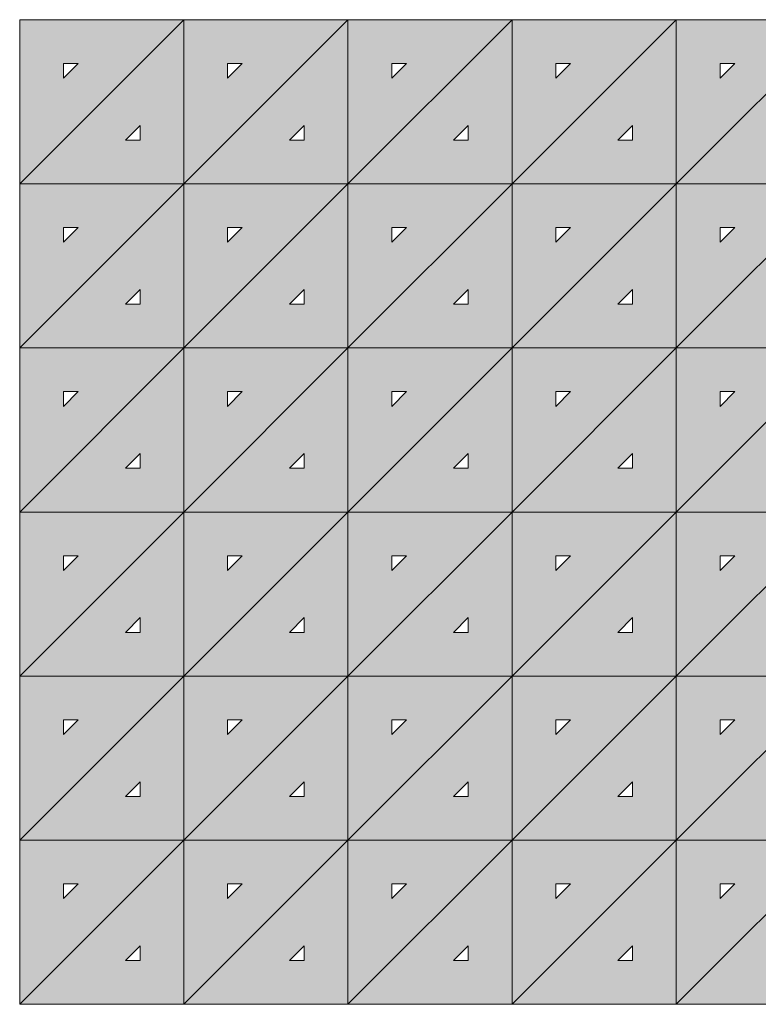
# Model space of a CAD drawing. Units: millimetres. Extents: x -17715 to 3454, y -6504 to 3283.
# Drawn here: x -9303 to -8847, y -3568 to -2960 of the extents above; entities that cross this region are included whole.
import ezdxf

# ---------------------------------------------------------------- set-up
doc = ezdxf.new("R2010")
doc.units = ezdxf.units.MM
doc.layers.get('0').update_dxf_attribs({"lineweight": 5})

msp = doc.modelspace()

# ---------------------------------------------------------------- hatches: boundary and pattern name
h = msp.add_hatch(color=256)
h.paths.add_polyline_path([(-9201.76, -2960.12), (-9303, -2960.12), (-9303, -3061.36)])
h.paths.add_polyline_path([(-9276, -2996.18), (-9276, -2987.12), (-9266.94, -2987.12)], flags=16)
h = msp.add_hatch(color=256)
h.paths.add_polyline_path([(-9201.76, -2960.12), (-9303, -3061.36), (-9201.76, -3061.36)])
h.paths.add_polyline_path([(-9237.81, -3034.36), (-9228.76, -3025.31), (-9228.76, -3034.36)], flags=16)
h = msp.add_hatch(color=256)
h.paths.add_polyline_path([(-9100.51, -2960.12), (-9201.76, -2960.12), (-9201.76, -3061.36)])
h.paths.add_polyline_path([(-9174.76, -2996.18), (-9174.76, -2987.12), (-9165.7, -2987.12)], flags=16)
h = msp.add_hatch(color=256)
h.paths.add_polyline_path([(-9100.51, -2960.12), (-9201.76, -3061.36), (-9100.51, -3061.36)])
h.paths.add_polyline_path([(-9136.57, -3034.36), (-9127.51, -3025.31), (-9127.51, -3034.36)], flags=16)
h = msp.add_hatch(color=256)
h.paths.add_polyline_path([(-8999.27, -2960.12), (-9100.51, -2960.12), (-9100.51, -3061.36)])
h.paths.add_polyline_path([(-9073.51, -2996.18), (-9073.51, -2987.12), (-9064.45, -2987.12)], flags=16)
h = msp.add_hatch(color=256)
h.paths.add_polyline_path([(-8999.27, -2960.12), (-9100.51, -3061.36), (-8999.27, -3061.36)])
h.paths.add_polyline_path([(-9035.33, -3034.36), (-9026.27, -3025.31), (-9026.27, -3034.36)], flags=16)
h = msp.add_hatch(color=256)
h.paths.add_polyline_path([(-8898.03, -2960.12), (-8999.27, -2960.12), (-8999.27, -3061.36)])
h.paths.add_polyline_path([(-8972.27, -2996.18), (-8972.27, -2987.12), (-8963.21, -2987.12)], flags=16)
h = msp.add_hatch(color=256)
h.paths.add_polyline_path([(-8898.03, -2960.12), (-8999.27, -3061.36), (-8898.03, -3061.36)])
h.paths.add_polyline_path([(-8934.09, -3034.36), (-8925.03, -3025.31), (-8925.03, -3034.36)], flags=16)
h = msp.add_hatch(color=256)
h.paths.add_polyline_path([(-8796.78, -2960.12), (-8898.03, -2960.12), (-8898.03, -3061.36)])
h.paths.add_polyline_path([(-8871.03, -2996.18), (-8871.03, -2987.12), (-8861.97, -2987.12)], flags=16)
h = msp.add_hatch(color=256)
h.paths.add_polyline_path([(-8796.78, -2960.12), (-8898.03, -3061.36), (-8796.78, -3061.36)])
h.paths.add_polyline_path([(-8832.84, -3034.36), (-8823.78, -3025.31), (-8823.78, -3034.36)], flags=16)
h = msp.add_hatch(color=256)
h.paths.add_polyline_path([(-9201.76, -3061.36), (-9303, -3162.61), (-9201.76, -3162.61)])
h.paths.add_polyline_path([(-9237.81, -3135.61), (-9228.76, -3126.55), (-9228.76, -3135.61)], flags=16)
h = msp.add_hatch(color=256)
h.paths.add_polyline_path([(-9201.76, -3061.36), (-9303, -3061.36), (-9303, -3162.61)])
h.paths.add_polyline_path([(-9276, -3097.42), (-9276, -3088.36), (-9266.94, -3088.36)], flags=16)
h = msp.add_hatch(color=256)
h.paths.add_polyline_path([(-9100.51, -3061.36), (-9201.76, -3061.36), (-9201.76, -3162.61)])
h.paths.add_polyline_path([(-9174.76, -3097.42), (-9174.76, -3088.36), (-9165.7, -3088.36)], flags=16)
h = msp.add_hatch(color=256)
h.paths.add_polyline_path([(-9100.51, -3061.36), (-9201.76, -3162.61), (-9100.51, -3162.61)])
h.paths.add_polyline_path([(-9136.57, -3135.61), (-9127.51, -3126.55), (-9127.51, -3135.61)], flags=16)
h = msp.add_hatch(color=256)
h.paths.add_polyline_path([(-8999.27, -3061.36), (-9100.51, -3061.36), (-9100.51, -3162.61)])
h.paths.add_polyline_path([(-9073.51, -3097.42), (-9073.51, -3088.36), (-9064.45, -3088.36)], flags=16)
h = msp.add_hatch(color=256)
h.paths.add_polyline_path([(-8999.27, -3061.36), (-9100.51, -3162.61), (-8999.27, -3162.61)])
h.paths.add_polyline_path([(-9035.33, -3135.61), (-9026.27, -3126.55), (-9026.27, -3135.61)], flags=16)
h = msp.add_hatch(color=256)
h.paths.add_polyline_path([(-8898.03, -3061.36), (-8999.27, -3061.36), (-8999.27, -3162.61)])
h.paths.add_polyline_path([(-8972.27, -3097.42), (-8972.27, -3088.36), (-8963.21, -3088.36)], flags=16)
h = msp.add_hatch(color=256)
h.paths.add_polyline_path([(-8898.03, -3061.36), (-8999.27, -3162.61), (-8898.03, -3162.61)])
h.paths.add_polyline_path([(-8934.09, -3135.61), (-8925.03, -3126.55), (-8925.03, -3135.61)], flags=16)
h = msp.add_hatch(color=256)
h.paths.add_polyline_path([(-8796.78, -3061.36), (-8898.03, -3061.36), (-8898.03, -3162.61)])
h.paths.add_polyline_path([(-8871.03, -3097.42), (-8871.03, -3088.36), (-8861.97, -3088.36)], flags=16)
h = msp.add_hatch(color=256)
h.paths.add_polyline_path([(-8796.78, -3061.36), (-8898.03, -3162.61), (-8796.78, -3162.61)])
h.paths.add_polyline_path([(-8832.84, -3135.61), (-8823.78, -3126.55), (-8823.78, -3135.61)], flags=16)
h = msp.add_hatch(color=256)
h.paths.add_polyline_path([(-9201.76, -3162.61), (-9303, -3263.85), (-9201.76, -3263.85)])
h.paths.add_polyline_path([(-9237.81, -3236.85), (-9228.76, -3227.79), (-9228.76, -3236.85)], flags=16)
h = msp.add_hatch(color=256)
h.paths.add_polyline_path([(-9201.76, -3162.61), (-9303, -3162.61), (-9303, -3263.85)])
h.paths.add_polyline_path([(-9276, -3198.67), (-9276, -3189.61), (-9266.94, -3189.61)], flags=16)
h = msp.add_hatch(color=256)
h.paths.add_polyline_path([(-9100.51, -3162.61), (-9201.76, -3162.61), (-9201.76, -3263.85)])
h.paths.add_polyline_path([(-9174.76, -3198.67), (-9174.76, -3189.61), (-9165.7, -3189.61)], flags=16)
h = msp.add_hatch(color=256)
h.paths.add_polyline_path([(-9100.51, -3162.61), (-9201.76, -3263.85), (-9100.51, -3263.85)])
h.paths.add_polyline_path([(-9136.57, -3236.85), (-9127.51, -3227.79), (-9127.51, -3236.85)], flags=16)
h = msp.add_hatch(color=256)
h.paths.add_polyline_path([(-8999.27, -3162.61), (-9100.51, -3162.61), (-9100.51, -3263.85)])
h.paths.add_polyline_path([(-9073.51, -3198.67), (-9073.51, -3189.61), (-9064.45, -3189.61)], flags=16)
h = msp.add_hatch(color=256)
h.paths.add_polyline_path([(-8999.27, -3162.61), (-9100.51, -3263.85), (-8999.27, -3263.85)])
h.paths.add_polyline_path([(-9035.33, -3236.85), (-9026.27, -3227.79), (-9026.27, -3236.85)], flags=16)
h = msp.add_hatch(color=256)
h.paths.add_polyline_path([(-8898.03, -3162.61), (-8999.27, -3162.61), (-8999.27, -3263.85)])
h.paths.add_polyline_path([(-8972.27, -3198.67), (-8972.27, -3189.61), (-8963.21, -3189.61)], flags=16)
h = msp.add_hatch(color=256)
h.paths.add_polyline_path([(-8898.03, -3162.61), (-8999.27, -3263.85), (-8898.03, -3263.85)])
h.paths.add_polyline_path([(-8934.09, -3236.85), (-8925.03, -3227.79), (-8925.03, -3236.85)], flags=16)
h = msp.add_hatch(color=256)
h.paths.add_polyline_path([(-8796.78, -3162.61), (-8898.03, -3162.61), (-8898.03, -3263.85)])
h.paths.add_polyline_path([(-8871.03, -3198.67), (-8871.03, -3189.61), (-8861.97, -3189.61)], flags=16)
h = msp.add_hatch(color=256)
h.paths.add_polyline_path([(-8796.78, -3162.61), (-8898.03, -3263.85), (-8796.78, -3263.85)])
h.paths.add_polyline_path([(-8832.84, -3236.85), (-8823.78, -3227.79), (-8823.78, -3236.85)], flags=16)
h = msp.add_hatch(color=256)
h.paths.add_polyline_path([(-9201.76, -3263.85), (-9303, -3365.09), (-9201.76, -3365.09)])
h.paths.add_polyline_path([(-9237.81, -3338.09), (-9228.76, -3329.03), (-9228.76, -3338.09)], flags=16)
h = msp.add_hatch(color=256)
h.paths.add_polyline_path([(-9201.76, -3263.85), (-9303, -3263.85), (-9303, -3365.09)])
h.paths.add_polyline_path([(-9276, -3299.91), (-9276, -3290.85), (-9266.94, -3290.85)], flags=16)
h = msp.add_hatch(color=256)
h.paths.add_polyline_path([(-9100.51, -3263.85), (-9201.76, -3263.85), (-9201.76, -3365.09)])
h.paths.add_polyline_path([(-9174.76, -3299.91), (-9174.76, -3290.85), (-9165.7, -3290.85)], flags=16)
h = msp.add_hatch(color=256)
h.paths.add_polyline_path([(-9100.51, -3263.85), (-9201.76, -3365.09), (-9100.51, -3365.09)])
h.paths.add_polyline_path([(-9136.57, -3338.09), (-9127.51, -3329.03), (-9127.51, -3338.09)], flags=16)
h = msp.add_hatch(color=256)
h.paths.add_polyline_path([(-8999.27, -3263.85), (-9100.51, -3263.85), (-9100.51, -3365.09)])
h.paths.add_polyline_path([(-9073.51, -3299.91), (-9073.51, -3290.85), (-9064.45, -3290.85)], flags=16)
h = msp.add_hatch(color=256)
h.paths.add_polyline_path([(-8999.27, -3263.85), (-9100.51, -3365.09), (-8999.27, -3365.09)])
h.paths.add_polyline_path([(-9035.33, -3338.09), (-9026.27, -3329.03), (-9026.27, -3338.09)], flags=16)
h = msp.add_hatch(color=256)
h.paths.add_polyline_path([(-8898.03, -3263.85), (-8999.27, -3263.85), (-8999.27, -3365.09)])
h.paths.add_polyline_path([(-8972.27, -3299.91), (-8972.27, -3290.85), (-8963.21, -3290.85)], flags=16)
h = msp.add_hatch(color=256)
h.paths.add_polyline_path([(-8898.03, -3263.85), (-8999.27, -3365.09), (-8898.03, -3365.09)])
h.paths.add_polyline_path([(-8934.09, -3338.09), (-8925.03, -3329.03), (-8925.03, -3338.09)], flags=16)
h = msp.add_hatch(color=256)
h.paths.add_polyline_path([(-8796.78, -3263.85), (-8898.03, -3263.85), (-8898.03, -3365.09)])
h.paths.add_polyline_path([(-8871.03, -3299.91), (-8871.03, -3290.85), (-8861.97, -3290.85)], flags=16)
h = msp.add_hatch(color=256)
h.paths.add_polyline_path([(-8796.78, -3263.85), (-8898.03, -3365.09), (-8796.78, -3365.09)])
h.paths.add_polyline_path([(-8832.84, -3338.09), (-8823.78, -3329.03), (-8823.78, -3338.09)], flags=16)
h = msp.add_hatch(color=256)
h.paths.add_polyline_path([(-9201.76, -3365.09), (-9303, -3466.34), (-9201.76, -3466.34)])
h.paths.add_polyline_path([(-9237.81, -3439.34), (-9228.76, -3430.28), (-9228.76, -3439.34)], flags=16)
h = msp.add_hatch(color=256)
h.paths.add_polyline_path([(-9201.76, -3365.09), (-9303, -3365.09), (-9303, -3466.34)])
h.paths.add_polyline_path([(-9276, -3401.15), (-9276, -3392.09), (-9266.94, -3392.09)], flags=16)
h = msp.add_hatch(color=256)
h.paths.add_polyline_path([(-9100.51, -3365.09), (-9201.76, -3365.09), (-9201.76, -3466.34)])
h.paths.add_polyline_path([(-9174.76, -3401.15), (-9174.76, -3392.09), (-9165.7, -3392.09)], flags=16)
h = msp.add_hatch(color=256)
h.paths.add_polyline_path([(-9100.51, -3365.09), (-9201.76, -3466.34), (-9100.51, -3466.34)])
h.paths.add_polyline_path([(-9136.57, -3439.34), (-9127.51, -3430.28), (-9127.51, -3439.34)], flags=16)
h = msp.add_hatch(color=256)
h.paths.add_polyline_path([(-8999.27, -3365.09), (-9100.51, -3365.09), (-9100.51, -3466.34)])
h.paths.add_polyline_path([(-9073.51, -3401.15), (-9073.51, -3392.09), (-9064.45, -3392.09)], flags=16)
h = msp.add_hatch(color=256)
h.paths.add_polyline_path([(-8999.27, -3365.09), (-9100.51, -3466.34), (-8999.27, -3466.34)])
h.paths.add_polyline_path([(-9035.33, -3439.34), (-9026.27, -3430.28), (-9026.27, -3439.34)], flags=16)
h = msp.add_hatch(color=256)
h.paths.add_polyline_path([(-8898.03, -3365.09), (-8999.27, -3365.09), (-8999.27, -3466.34)])
h.paths.add_polyline_path([(-8972.27, -3401.15), (-8972.27, -3392.09), (-8963.21, -3392.09)], flags=16)
h = msp.add_hatch(color=256)
h.paths.add_polyline_path([(-8898.03, -3365.09), (-8999.27, -3466.34), (-8898.03, -3466.34)])
h.paths.add_polyline_path([(-8934.09, -3439.34), (-8925.03, -3430.28), (-8925.03, -3439.34)], flags=16)
h = msp.add_hatch(color=256)
h.paths.add_polyline_path([(-8796.78, -3365.09), (-8898.03, -3365.09), (-8898.03, -3466.34)])
h.paths.add_polyline_path([(-8871.03, -3401.15), (-8871.03, -3392.09), (-8861.97, -3392.09)], flags=16)
h = msp.add_hatch(color=256)
h.paths.add_polyline_path([(-8796.78, -3365.09), (-8898.03, -3466.34), (-8796.78, -3466.34)])
h.paths.add_polyline_path([(-8832.84, -3439.34), (-8823.78, -3430.28), (-8823.78, -3439.34)], flags=16)
h = msp.add_hatch(color=256)
h.paths.add_polyline_path([(-9201.76, -3466.34), (-9303, -3567.58), (-9201.76, -3567.58)])
h.paths.add_polyline_path([(-9237.81, -3540.58), (-9228.76, -3531.52), (-9228.76, -3540.58)], flags=16)
h = msp.add_hatch(color=256)
h.paths.add_polyline_path([(-9201.76, -3466.34), (-9303, -3466.34), (-9303, -3567.58)])
h.paths.add_polyline_path([(-9276, -3502.39), (-9276, -3493.34), (-9266.94, -3493.34)], flags=16)
h = msp.add_hatch(color=256)
h.paths.add_polyline_path([(-9100.51, -3466.34), (-9201.76, -3466.34), (-9201.76, -3567.58)])
h.paths.add_polyline_path([(-9174.76, -3502.39), (-9174.76, -3493.34), (-9165.7, -3493.34)], flags=16)
h = msp.add_hatch(color=256)
h.paths.add_polyline_path([(-9100.51, -3466.34), (-9201.76, -3567.58), (-9100.51, -3567.58)])
h.paths.add_polyline_path([(-9136.57, -3540.58), (-9127.51, -3531.52), (-9127.51, -3540.58)], flags=16)
h = msp.add_hatch(color=256)
h.paths.add_polyline_path([(-8999.27, -3466.34), (-9100.51, -3466.34), (-9100.51, -3567.58)])
h.paths.add_polyline_path([(-9073.51, -3502.39), (-9073.51, -3493.34), (-9064.45, -3493.34)], flags=16)
h = msp.add_hatch(color=256)
h.paths.add_polyline_path([(-8999.27, -3466.34), (-9100.51, -3567.58), (-8999.27, -3567.58)])
h.paths.add_polyline_path([(-9035.33, -3540.58), (-9026.27, -3531.52), (-9026.27, -3540.58)], flags=16)
h = msp.add_hatch(color=256)
h.paths.add_polyline_path([(-8898.03, -3466.34), (-8999.27, -3466.34), (-8999.27, -3567.58)])
h.paths.add_polyline_path([(-8972.27, -3502.39), (-8972.27, -3493.34), (-8963.21, -3493.34)], flags=16)
h = msp.add_hatch(color=256)
h.paths.add_polyline_path([(-8898.03, -3466.34), (-8999.27, -3567.58), (-8898.03, -3567.58)])
h.paths.add_polyline_path([(-8934.09, -3540.58), (-8925.03, -3531.52), (-8925.03, -3540.58)], flags=16)
h = msp.add_hatch(color=256)
h.paths.add_polyline_path([(-8796.78, -3466.34), (-8898.03, -3466.34), (-8898.03, -3567.58)])
h.paths.add_polyline_path([(-8871.03, -3502.39), (-8871.03, -3493.34), (-8861.97, -3493.34)], flags=16)
h = msp.add_hatch(color=256)
h.paths.add_polyline_path([(-8796.78, -3466.34), (-8898.03, -3567.58), (-8796.78, -3567.58)])
h.paths.add_polyline_path([(-8832.84, -3540.58), (-8823.78, -3531.52), (-8823.78, -3540.58)], flags=16)

# ---------------------------------------------------------------- linework, layer by layer
for points in [[(-9303, -3061.36), (-9201.76, -2960.12), (-9303, -2960.12)], [(-9303, -3061.36), (-9201.76, -2960.12), (-9303, -2960.12)], [(-9201.76, -2960.12), (-9303, -3061.36), (-9201.76, -3061.36)], [(-9201.76, -2960.12), (-9303, -3061.36), (-9201.76, -3061.36)], [(-9201.76, -3061.36), (-9100.51, -2960.12), (-9201.76, -2960.12)], [(-9201.76, -3061.36), (-9100.51, -2960.12), (-9201.76, -2960.12)], [(-9100.51, -2960.12), (-9201.76, -3061.36), (-9100.51, -3061.36)], [(-9100.51, -2960.12), (-9201.76, -3061.36), (-9100.51, -3061.36)], [(-9100.51, -3061.36), (-8999.27, -2960.12), (-9100.51, -2960.12)], [(-9100.51, -3061.36), (-8999.27, -2960.12), (-9100.51, -2960.12)], [(-8999.27, -2960.12), (-9100.51, -3061.36), (-8999.27, -3061.36)], [(-8999.27, -2960.12), (-9100.51, -3061.36), (-8999.27, -3061.36)], [(-8999.27, -3061.36), (-8898.03, -2960.12), (-8999.27, -2960.12)], [(-8999.27, -3061.36), (-8898.03, -2960.12), (-8999.27, -2960.12)], [(-8898.03, -2960.12), (-8999.27, -3061.36), (-8898.03, -3061.36)], [(-8898.03, -2960.12), (-8999.27, -3061.36), (-8898.03, -3061.36)], [(-8898.03, -3061.36), (-8796.78, -2960.12), (-8898.03, -2960.12)], [(-8898.03, -3061.36), (-8796.78, -2960.12), (-8898.03, -2960.12)], [(-8796.78, -2960.12), (-8898.03, -3061.36), (-8796.78, -3061.36)], [(-8796.78, -2960.12), (-8898.03, -3061.36), (-8796.78, -3061.36)], [(-9276, -2996.18), (-9266.94, -2987.12), (-9276, -2987.12)], [(-9174.76, -2996.18), (-9165.7, -2987.12), (-9174.76, -2987.12)], [(-9073.51, -2996.18), (-9064.45, -2987.12), (-9073.51, -2987.12)], [(-8972.27, -2996.18), (-8963.21, -2987.12), (-8972.27, -2987.12)], [(-8871.03, -2996.18), (-8861.97, -2987.12), (-8871.03, -2987.12)], [(-9228.76, -3025.31), (-9237.81, -3034.36), (-9228.76, -3034.36)], [(-9127.51, -3025.31), (-9136.57, -3034.36), (-9127.51, -3034.36)], [(-9026.27, -3025.31), (-9035.33, -3034.36), (-9026.27, -3034.36)], [(-8925.03, -3025.31), (-8934.09, -3034.36), (-8925.03, -3034.36)], [(-9303, -3162.61), (-9201.76, -3061.36), (-9303, -3061.36)], [(-9303, -3162.61), (-9201.76, -3061.36), (-9303, -3061.36)], [(-9201.76, -3061.36), (-9303, -3162.61), (-9201.76, -3162.61)], [(-9201.76, -3061.36), (-9303, -3162.61), (-9201.76, -3162.61)], [(-9201.76, -3162.61), (-9100.51, -3061.36), (-9201.76, -3061.36)], [(-9201.76, -3162.61), (-9100.51, -3061.36), (-9201.76, -3061.36)], [(-9100.51, -3061.36), (-9201.76, -3162.61), (-9100.51, -3162.61)], [(-9100.51, -3061.36), (-9201.76, -3162.61), (-9100.51, -3162.61)], [(-9100.51, -3162.61), (-8999.27, -3061.36), (-9100.51, -3061.36)], [(-9100.51, -3162.61), (-8999.27, -3061.36), (-9100.51, -3061.36)], [(-8999.27, -3061.36), (-9100.51, -3162.61), (-8999.27, -3162.61)], [(-8999.27, -3061.36), (-9100.51, -3162.61), (-8999.27, -3162.61)], [(-8999.27, -3162.61), (-8898.03, -3061.36), (-8999.27, -3061.36)], [(-8999.27, -3162.61), (-8898.03, -3061.36), (-8999.27, -3061.36)], [(-8898.03, -3061.36), (-8999.27, -3162.61), (-8898.03, -3162.61)], [(-8898.03, -3061.36), (-8999.27, -3162.61), (-8898.03, -3162.61)], [(-8898.03, -3162.61), (-8796.78, -3061.36), (-8898.03, -3061.36)], [(-8898.03, -3162.61), (-8796.78, -3061.36), (-8898.03, -3061.36)], [(-8796.78, -3061.36), (-8898.03, -3162.61), (-8796.78, -3162.61)], [(-8796.78, -3061.36), (-8898.03, -3162.61), (-8796.78, -3162.61)], [(-9276, -3097.42), (-9266.94, -3088.36), (-9276, -3088.36)], [(-9174.76, -3097.42), (-9165.7, -3088.36), (-9174.76, -3088.36)], [(-9073.51, -3097.42), (-9064.45, -3088.36), (-9073.51, -3088.36)], [(-8972.27, -3097.42), (-8963.21, -3088.36), (-8972.27, -3088.36)], [(-8871.03, -3097.42), (-8861.97, -3088.36), (-8871.03, -3088.36)], [(-9228.76, -3126.55), (-9237.81, -3135.61), (-9228.76, -3135.61)], [(-9127.51, -3126.55), (-9136.57, -3135.61), (-9127.51, -3135.61)], [(-9026.27, -3126.55), (-9035.33, -3135.61), (-9026.27, -3135.61)], [(-8925.03, -3126.55), (-8934.09, -3135.61), (-8925.03, -3135.61)], [(-9303, -3263.85), (-9201.76, -3162.61), (-9303, -3162.61)], [(-9303, -3263.85), (-9201.76, -3162.61), (-9303, -3162.61)], [(-9201.76, -3162.61), (-9303, -3263.85), (-9201.76, -3263.85)], [(-9201.76, -3162.61), (-9303, -3263.85), (-9201.76, -3263.85)], [(-9201.76, -3263.85), (-9100.51, -3162.61), (-9201.76, -3162.61)], [(-9201.76, -3263.85), (-9100.51, -3162.61), (-9201.76, -3162.61)], [(-9100.51, -3162.61), (-9201.76, -3263.85), (-9100.51, -3263.85)], [(-9100.51, -3162.61), (-9201.76, -3263.85), (-9100.51, -3263.85)], [(-9100.51, -3263.85), (-8999.27, -3162.61), (-9100.51, -3162.61)], [(-9100.51, -3263.85), (-8999.27, -3162.61), (-9100.51, -3162.61)], [(-8999.27, -3162.61), (-9100.51, -3263.85), (-8999.27, -3263.85)], [(-8999.27, -3162.61), (-9100.51, -3263.85), (-8999.27, -3263.85)], [(-8999.27, -3263.85), (-8898.03, -3162.61), (-8999.27, -3162.61)], [(-8999.27, -3263.85), (-8898.03, -3162.61), (-8999.27, -3162.61)], [(-8898.03, -3162.61), (-8999.27, -3263.85), (-8898.03, -3263.85)], [(-8898.03, -3162.61), (-8999.27, -3263.85), (-8898.03, -3263.85)], [(-8898.03, -3263.85), (-8796.78, -3162.61), (-8898.03, -3162.61)], [(-8898.03, -3263.85), (-8796.78, -3162.61), (-8898.03, -3162.61)], [(-8796.78, -3162.61), (-8898.03, -3263.85), (-8796.78, -3263.85)], [(-8796.78, -3162.61), (-8898.03, -3263.85), (-8796.78, -3263.85)], [(-9276, -3198.67), (-9266.94, -3189.61), (-9276, -3189.61)], [(-9174.76, -3198.67), (-9165.7, -3189.61), (-9174.76, -3189.61)], [(-9073.51, -3198.67), (-9064.45, -3189.61), (-9073.51, -3189.61)], [(-8972.27, -3198.67), (-8963.21, -3189.61), (-8972.27, -3189.61)], [(-8871.03, -3198.67), (-8861.97, -3189.61), (-8871.03, -3189.61)], [(-9228.76, -3227.79), (-9237.81, -3236.85), (-9228.76, -3236.85)], [(-9127.51, -3227.79), (-9136.57, -3236.85), (-9127.51, -3236.85)], [(-9026.27, -3227.79), (-9035.33, -3236.85), (-9026.27, -3236.85)], [(-8925.03, -3227.79), (-8934.09, -3236.85), (-8925.03, -3236.85)], [(-9303, -3365.09), (-9201.76, -3263.85), (-9303, -3263.85)], [(-9303, -3365.09), (-9201.76, -3263.85), (-9303, -3263.85)], [(-9201.76, -3263.85), (-9303, -3365.09), (-9201.76, -3365.09)], [(-9201.76, -3263.85), (-9303, -3365.09), (-9201.76, -3365.09)], [(-9201.76, -3365.09), (-9100.51, -3263.85), (-9201.76, -3263.85)], [(-9201.76, -3365.09), (-9100.51, -3263.85), (-9201.76, -3263.85)], [(-9100.51, -3263.85), (-9201.76, -3365.09), (-9100.51, -3365.09)], [(-9100.51, -3263.85), (-9201.76, -3365.09), (-9100.51, -3365.09)], [(-9100.51, -3365.09), (-8999.27, -3263.85), (-9100.51, -3263.85)], [(-9100.51, -3365.09), (-8999.27, -3263.85), (-9100.51, -3263.85)], [(-8999.27, -3263.85), (-9100.51, -3365.09), (-8999.27, -3365.09)], [(-8999.27, -3263.85), (-9100.51, -3365.09), (-8999.27, -3365.09)], [(-8999.27, -3365.09), (-8898.03, -3263.85), (-8999.27, -3263.85)], [(-8999.27, -3365.09), (-8898.03, -3263.85), (-8999.27, -3263.85)], [(-8898.03, -3263.85), (-8999.27, -3365.09), (-8898.03, -3365.09)], [(-8898.03, -3263.85), (-8999.27, -3365.09), (-8898.03, -3365.09)], [(-8898.03, -3365.09), (-8796.78, -3263.85), (-8898.03, -3263.85)], [(-8898.03, -3365.09), (-8796.78, -3263.85), (-8898.03, -3263.85)], [(-8796.78, -3263.85), (-8898.03, -3365.09), (-8796.78, -3365.09)], [(-8796.78, -3263.85), (-8898.03, -3365.09), (-8796.78, -3365.09)], [(-9276, -3299.91), (-9266.94, -3290.85), (-9276, -3290.85)], [(-9174.76, -3299.91), (-9165.7, -3290.85), (-9174.76, -3290.85)], [(-9073.51, -3299.91), (-9064.45, -3290.85), (-9073.51, -3290.85)], [(-8972.27, -3299.91), (-8963.21, -3290.85), (-8972.27, -3290.85)], [(-8871.03, -3299.91), (-8861.97, -3290.85), (-8871.03, -3290.85)], [(-9228.76, -3329.03), (-9237.81, -3338.09), (-9228.76, -3338.09)], [(-9127.51, -3329.03), (-9136.57, -3338.09), (-9127.51, -3338.09)], [(-9026.27, -3329.03), (-9035.33, -3338.09), (-9026.27, -3338.09)], [(-8925.03, -3329.03), (-8934.09, -3338.09), (-8925.03, -3338.09)], [(-9303, -3466.34), (-9201.76, -3365.09), (-9303, -3365.09)], [(-9303, -3466.34), (-9201.76, -3365.09), (-9303, -3365.09)], [(-9201.76, -3365.09), (-9303, -3466.34), (-9201.76, -3466.34)], [(-9201.76, -3365.09), (-9303, -3466.34), (-9201.76, -3466.34)], [(-9201.76, -3466.34), (-9100.51, -3365.09), (-9201.76, -3365.09)], [(-9201.76, -3466.34), (-9100.51, -3365.09), (-9201.76, -3365.09)], [(-9100.51, -3365.09), (-9201.76, -3466.34), (-9100.51, -3466.34)], [(-9100.51, -3365.09), (-9201.76, -3466.34), (-9100.51, -3466.34)], [(-9100.51, -3466.34), (-8999.27, -3365.09), (-9100.51, -3365.09)], [(-9100.51, -3466.34), (-8999.27, -3365.09), (-9100.51, -3365.09)], [(-8999.27, -3365.09), (-9100.51, -3466.34), (-8999.27, -3466.34)], [(-8999.27, -3365.09), (-9100.51, -3466.34), (-8999.27, -3466.34)], [(-8999.27, -3466.34), (-8898.03, -3365.09), (-8999.27, -3365.09)], [(-8999.27, -3466.34), (-8898.03, -3365.09), (-8999.27, -3365.09)], [(-8898.03, -3365.09), (-8999.27, -3466.34), (-8898.03, -3466.34)], [(-8898.03, -3365.09), (-8999.27, -3466.34), (-8898.03, -3466.34)], [(-8898.03, -3466.34), (-8796.78, -3365.09), (-8898.03, -3365.09)], [(-8898.03, -3466.34), (-8796.78, -3365.09), (-8898.03, -3365.09)], [(-8796.78, -3365.09), (-8898.03, -3466.34), (-8796.78, -3466.34)], [(-8796.78, -3365.09), (-8898.03, -3466.34), (-8796.78, -3466.34)], [(-9276, -3401.15), (-9266.94, -3392.09), (-9276, -3392.09)], [(-9174.76, -3401.15), (-9165.7, -3392.09), (-9174.76, -3392.09)], [(-9073.51, -3401.15), (-9064.45, -3392.09), (-9073.51, -3392.09)], [(-8972.27, -3401.15), (-8963.21, -3392.09), (-8972.27, -3392.09)], [(-8871.03, -3401.15), (-8861.97, -3392.09), (-8871.03, -3392.09)], [(-9228.76, -3430.28), (-9237.81, -3439.34), (-9228.76, -3439.34)], [(-9127.51, -3430.28), (-9136.57, -3439.34), (-9127.51, -3439.34)], [(-9026.27, -3430.28), (-9035.33, -3439.34), (-9026.27, -3439.34)], [(-8925.03, -3430.28), (-8934.09, -3439.34), (-8925.03, -3439.34)], [(-9303, -3567.58), (-9201.76, -3466.34), (-9303, -3466.34)], [(-9303, -3567.58), (-9201.76, -3466.34), (-9303, -3466.34)], [(-9201.76, -3466.34), (-9303, -3567.58), (-9201.76, -3567.58)], [(-9201.76, -3466.34), (-9303, -3567.58), (-9201.76, -3567.58)], [(-9201.76, -3567.58), (-9100.51, -3466.34), (-9201.76, -3466.34)], [(-9201.76, -3567.58), (-9100.51, -3466.34), (-9201.76, -3466.34)], [(-9100.51, -3466.34), (-9201.76, -3567.58), (-9100.51, -3567.58)], [(-9100.51, -3466.34), (-9201.76, -3567.58), (-9100.51, -3567.58)], [(-9100.51, -3567.58), (-8999.27, -3466.34), (-9100.51, -3466.34)], [(-9100.51, -3567.58), (-8999.27, -3466.34), (-9100.51, -3466.34)], [(-8999.27, -3466.34), (-9100.51, -3567.58), (-8999.27, -3567.58)], [(-8999.27, -3466.34), (-9100.51, -3567.58), (-8999.27, -3567.58)], [(-8999.27, -3567.58), (-8898.03, -3466.34), (-8999.27, -3466.34)], [(-8999.27, -3567.58), (-8898.03, -3466.34), (-8999.27, -3466.34)], [(-8898.03, -3466.34), (-8999.27, -3567.58), (-8898.03, -3567.58)], [(-8898.03, -3466.34), (-8999.27, -3567.58), (-8898.03, -3567.58)], [(-8898.03, -3567.58), (-8796.78, -3466.34), (-8898.03, -3466.34)], [(-8898.03, -3567.58), (-8796.78, -3466.34), (-8898.03, -3466.34)], [(-8796.78, -3466.34), (-8898.03, -3567.58), (-8796.78, -3567.58)], [(-8796.78, -3466.34), (-8898.03, -3567.58), (-8796.78, -3567.58)], [(-9276, -3502.39), (-9266.94, -3493.34), (-9276, -3493.34)], [(-9174.76, -3502.39), (-9165.7, -3493.34), (-9174.76, -3493.34)], [(-9073.51, -3502.39), (-9064.45, -3493.34), (-9073.51, -3493.34)], [(-8972.27, -3502.39), (-8963.21, -3493.34), (-8972.27, -3493.34)], [(-8871.03, -3502.39), (-8861.97, -3493.34), (-8871.03, -3493.34)], [(-9228.76, -3531.52), (-9237.81, -3540.58), (-9228.76, -3540.58)], [(-9127.51, -3531.52), (-9136.57, -3540.58), (-9127.51, -3540.58)], [(-9026.27, -3531.52), (-9035.33, -3540.58), (-9026.27, -3540.58)], [(-8925.03, -3531.52), (-8934.09, -3540.58), (-8925.03, -3540.58)]]:
    msp.add_lwpolyline(points, close=True)

doc.saveas('drawing.dxf')
